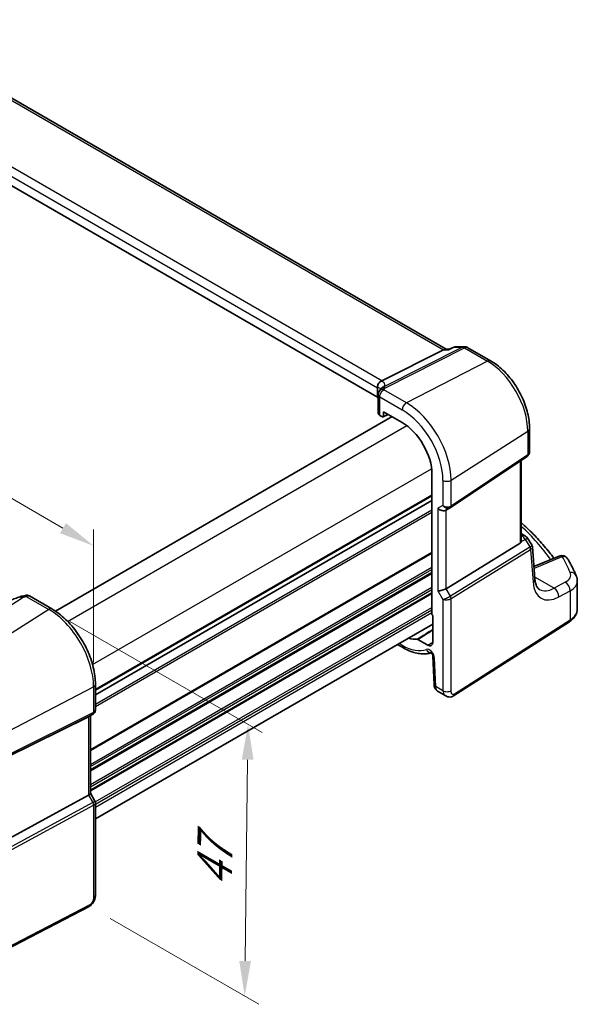
# Model space of a CAD drawing. Units: millimetres. Extents: x 29 to 4174, y 16 to 718.
# Drawn here: x 234 to 313, y 219 to 358 of the extents above; entities that cross this region are included whole.
import ezdxf

# ---------------------------------------------------------------- set-up
doc = ezdxf.new("R2010")
doc.units = ezdxf.units.MM
doc.header["$LTSCALE"] = 2
doc.layers.get('Defpoints').update_dxf_attribs({"lineweight": 25})
for name, color, linetype, lineweight in [('Dimension (ISO)', 7, 'Continuous', 18), ('Visible (ISO)', 7, 'Continuous', 35), ('Visible Narrow (ISO)', 7, 'Continuous', 25)]:
    doc.layers.add(name, color=color, linetype=linetype, lineweight=lineweight)
doc.styles.add('Note Text (TK)', font='MS PGothic.ttf')
doc.dimstyles.new('Default - Method 1b (TK)', dxfattribs={"dimscale": 2, "dimtxt": 2.5, "dimasz": 2.5, "dimexe": 1, "dimexo": 1.5, "dimgap": 1, "dimtad": 1, "dimtoh": 1, "dimrnd": 1e-08, "dimdsep": 46, "dimtxsty": 'Note Text (TK)', "dimcen": 0.09, "dimdle": 5, "dimclrd": 100, "dimclre": 100, "dimclrt": 7, "dimadec": 1, "dimazin": 1, "dimtfac": 1, "dimtmove": 0, "dimatfit": 3, "dimfxl": 0, "dimtolj": 1, "dimlwd": -1, "dimlwe": -1, "dimarcsym": 0})

# ---------------------------------------------------------------- blocks, each defined once
blk = doc.blocks.new('*D4')
at = {"layer": 'Defpoints', "color": 0, "transparency": 16777216}
for p in [(238.5, 274.94), (244.22, 232.86), (266.26, 220.14)]:
    blk.add_point(p, dxfattribs=at)
at = {"layer": 'Dimension (ISO)', "color": 100, "transparency": 16777216}
for p, q in [((241.48, 273.22), (268.72, 257.5)), ((266.67, 253.64), (266.32, 225.14)), ((247.2, 231.14), (268.24, 218.99))]:
    blk.add_line(p, q, dxfattribs=at)
for points in [[(265.84, 253.65), (267.51, 253.63), (266.73, 258.64)], [(265.48, 225.15), (267.15, 225.13), (266.26, 220.14)]]:
    blk.add_solid(points, dxfattribs=at)
at = {"layer": 'Dimension (ISO)', "color": 7, "transparency": 16777216, "insert": (261.95, 234.54), "char_height": 5, "attachment_point": 4, "rotation": 89.2885, "style": 'Note Text (TK)'}
blk.add_mtext('\\A1;{\\Q29.289;\\W0.822;\\H0.816x; \\fＭＳ Ｐゴシック|b0|i0;\\H4.9746;47}', dxfattribs=at)
blk = doc.blocks.new('*D5')
at = {"layer": 'Defpoints', "color": 0, "transparency": 16777216}
for p in [(141.93, 343.36), (141.93, 328.36), (244.83, 263.98)]:
    blk.add_point(p, dxfattribs=at)
at = {"layer": 'Dimension (ISO)', "color": 100, "transparency": 16777216}
for p, q in [((141.93, 331.82), (141.93, 345.67)), ((240.5, 286.45), (146.27, 340.86)), ((244.83, 267.44), (244.83, 286.26))]:
    blk.add_line(p, q, dxfattribs=at)
for points in [[(146.68, 341.58), (145.85, 340.14), (141.93, 343.36)], [(240.92, 287.17), (240.09, 285.73), (244.83, 283.95)]]:
    blk.add_solid(points, dxfattribs=at)
at = {"layer": 'Dimension (ISO)', "color": 7, "transparency": 16777216, "insert": (191.27, 320.06), "char_height": 5, "attachment_point": 4, "rotation": 330, "style": 'Note Text (TK)'}
blk.add_mtext('\\A1;{\\Q-30.000;\\W0.816;\\H0.816x; \\fＭＳ Ｐゴシック|b0|i0;\\H4.9746;148}', dxfattribs=at)

msp = doc.modelspace()

# ---------------------------------------------------------------- linework, layer by layer
at = {"layer": 'Visible (ISO)'}
for p, q in [((294.8243, 311.7946), (213.95, 358.4874)), ((285.0831, 304.9874), (204.4205, 351.558)), ((285.6858, 307.3268), (294.4267, 311.7276)), ((294.6927, 311.7946), (295.2512, 311.7946)), ((295.2408, 311.7898), (295.8298, 312.0625)), ((296.2499, 312.155), (297.3936, 312.155)), ((297.8936, 312.021), (301.1132, 310.1621)), ((285.0831, 306.3351), (285.0831, 304.9874)), ((285.1917, 305.3554), (285.1917, 302.7339)), ((285.938, 302.2931), (285.938, 302.9464)), ((285.938, 302.9464), (288.5924, 301.4139)), ((239.4212, 274.6954), (287.1457, 302.2492)), ((285.4114, 302.434), (285.7966, 302.2115)), ((285.893, 302.1997), (286.6106, 302.5581)), ((306.6391, 300.591), (306.6391, 297.2739)), ((295.4265, 289.3635), (306.2883, 296.6156)), ((305.451, 284.6259), (305.451, 296.0566)), ((292.8025, 294.1218), (292.8025, 274.2855)), ((245.0971, 262.8264), (292.8025, 290.3692)), ((245.0971, 262.8264), (292.8025, 290.3692)), ((294.7845, 288.9912), (295.3881, 289.3397)), ((305.451, 285.6875), (305.9831, 285.3803)), ((306.3237, 285.0559), (306.9521, 284.0807)), ((294.8134, 277.8749), (305.3226, 284.3356)), ((307.3834, 279.2735), (307.0417, 283.8137)), ((310.8155, 282.5055), (307.2537, 280.9958)), ((313.405, 274.9756), (313.405, 278.9591)), ((235.7434, 276.8409), (238.9293, 275.0015)), ((292.9086, 274.0662), (292.9086, 270.2663)), ((245.0971, 245.2545), (292.9086, 272.8585)), ((295.8773, 262.6876), (312.2759, 273.2026)), ((292.234, 269.8768), (290.8088, 270.6997)), ((287.9134, 269.9745), (288.7581, 269.4868)), ((292.9349, 268.3101), (293.1124, 264.2972)), ((245.0971, 264.3184), (245.0971, 260.6943)), ((293.5947, 263.355), (294.7497, 262.6881)), ((244.1253, 259.7443), (232.4536, 253.9548)), ((244.7592, 260.1091), (244.1557, 259.7606)), ((244.39, 259.8959), (244.39, 248.8745)), ((244.1253, 248.6101), (232.4536, 242.2646)), ((244.39, 248.8976), (245.0258, 247.7963)), ((245.0971, 247.5302), (245.0971, 234.5163)), ((244.2192, 232.8627), (226.0068, 223.395))]:
    msp.add_line(p, q, dxfattribs=at)
for centre, start, end in [((296.2499, 311.155), 90, 114.843692), ((297.3936, 311.155), 60, 90), ((305.4831, 284.5143), 32.793701, 60), ((311.2057, 281.5848), 29.548715, 112.969954)]:
    msp.add_arc(centre, 1, start, end, dxfattribs=at)
for centre, major_axis, ratio, start_param, end_param in [((294.5564, 310.7946), (0.2635, 0.9834), 0.68850026, 0.18243191, 0.55060637), ((284.5229, 307.3117), (1.2956, 0.146), 0.19189197, 5.70381417, 5.80450504), ((286.5889, 305.5113), (-1.2737, 0.0856), 0.90379356, 5.88742803, 5.92804065), ((280.5363, 303.9202), (-4.9993, 0.1461), 0.55686057, 3.53129126, 3.58690643), ((285.9417, 302.7188), (0.7499, -0.0219), 0.55686057, 3.15786897, 3.94326714), ((285.7965, 302.375), (0.1001, -0.1734), 0.5766475, 5.49839613, 7.06797448), ((288.5924, 296.5525), (2.977, -5.1563), 0.57735027, 0.78539816, 2.35619449), ((294.2189, 289.5884), (0.7391, -0.4267), 0.71743894, 4.3196899, 5.89048623), ((295.0214, 289.9627), (0.4861, -0.536), 0.9793042, 6.07440948, 6.13826638), ((304.951, 284.938), (0.372, -0.6022), 0.55485301, 6.28200787, 6.88654294), ((294.2189, 277.9138), (-0.7971, -0.2136), 0.31783725, 0.70043894, 2.32359514), ((235.1583, 275.4195), (1.8161, 0.0398), 0.80240313, 1.77774268, 1.79873092), ((233.415, 279.532), (4.9953, 0.2432), 0.56792031, 4.95598607, 5.03957181), ((292.944, 274.204), (-0.1, 0.1732), 0.5780539, 0.78600715, 2.10365133), ((288.5924, 276.1401), (2.977, -5.1563), 0.57735027, 5.70925915, 6.03220865), ((292.234, 270.6557), (0.477, -0.8262), 0.57735027, 5.49778714, 7.06858347), ((243.59, 260.3578), (0.7391, -0.4267), 0.71743894, 5.83812635, 5.89048623), ((243.59, 248.6832), (0.7971, 0.2136), 0.31783725, 5.36046804, 6.19822608)]:
    msp.add_ellipse(centre, major_axis=major_axis, ratio=ratio, start_param=start_param, end_param=end_param, dxfattribs=at)
for points, knots in [([(295.1927, 311.7276), (295.1929, 311.7281), (295.1931, 311.7286), (295.206, 311.7604), (295.2219, 311.781), (295.2408, 311.7898)], [-0.0006056488, -0.0006056488, -0.0006056488, -0.0006056488, 0, 0, 0.0357805109, 0.0357805109, 0.0357805109, 0.0357805109]), ([(306.6391, 300.591), (306.6391, 301.2894), (306.5442, 302.0216), (306.186, 303.5017), (305.9223, 304.2493), (305.2521, 305.7015), (304.8455, 306.4057), (303.923, 307.7122), (303.4073, 308.3144), (302.3047, 309.3646), (301.7181, 309.8129), (301.1132, 310.1621)], [0, 0, 0, 0, 0.31415927, 0.31415927, 0.62831853, 0.62831853, 0.9424778, 0.9424778, 1.25663706, 1.25663706, 1.57079633, 1.57079633, 1.57079633, 1.57079633]), ([(285.0819, 306.3704), (285.0756, 306.4613), (285.0827, 306.5594), (285.129, 306.7539), (285.1671, 306.8486), (285.2704, 307.0216), (285.3339, 307.0983), (285.4731, 307.2198), (285.546, 307.2657), (285.6224, 307.2978)], [0, 0, 0, 0, 0.030845497, 0.030845497, 0.061244909, 0.061244909, 0.091069699, 0.091069699, 0.118298932, 0.118298932, 0.118298932, 0.118298932]), ([(285.3338, 305.8387), (285.3042, 305.7935), (285.2868, 305.7584), (285.2579, 305.6947), (285.2473, 305.6664), (285.229, 305.6112), (285.2216, 305.5843), (285.2086, 305.5283), (285.2032, 305.4993), (285.1948, 305.4345), (285.1917, 305.3992), (285.1917, 305.3554)], [-0.00856871897, -0.00856871897, -0.00856871897, -0.00856871897, -0.00685324119, -0.00685324119, -0.0051377634, -0.0051377634, -0.00342228561, -0.00342228561, -0.00170680783, -0.00170680783, 0.00000866996, 0.00000866996, 0.00000866996, 0.00000866996]), ([(285.3338, 305.8387), (285.3407, 305.8491), (285.3473, 305.8594), (285.3601, 305.8801), (285.3663, 305.8904), (285.3784, 305.9109), (285.3842, 305.9211), (285.3955, 305.9414), (285.401, 305.9516), (285.4116, 305.9718), (285.4167, 305.9819), (285.4216, 305.9919)], [-1.1232230282, -1.1232230282, -1.1232230282, -1.1232230282, -1.1074234002, -1.1074234002, -1.0916237723, -1.0916237723, -1.0758241444, -1.0758241444, -1.0600245165, -1.0600245165, -1.0442248885, -1.0442248885, -1.0442248885, -1.0442248885]), ([(285.4435, 306.0341), (285.4501, 306.0463), (285.4567, 306.0577), (285.4696, 306.0793), (285.4759, 306.0895), (285.4884, 306.1089), (285.4946, 306.1182), (285.5069, 306.136), (285.5129, 306.1445), (285.525, 306.161), (285.5309, 306.1689), (285.5369, 306.1767)], [0, 0, 0, 0, 0.00187304501, 0.00187304501, 0.00374609002, 0.00374609002, 0.00561913504, 0.00561913504, 0.00749218005, 0.00749218005, 0.00936522506, 0.00936522506, 0.00936522506, 0.00936522506]), ([(285.56, 306.2103), (285.56, 306.2103), (285.5586, 306.2077), (285.5519, 306.1971), (285.5457, 306.1881), (285.5369, 306.1767)], [-0.7500712293, -0.7500712293, -0.7500712293, -0.7500712293, -0.7103968741, -0.7103968741, -0.6624827282, -0.6624827282, -0.6624827282, -0.6624827282]), ([(306.6391, 297.2739), (306.6391, 297.224), (306.6346, 297.1732), (306.6155, 297.0721), (306.6009, 297.0217), (306.5614, 296.9244), (306.5365, 296.8774), (306.4779, 296.7898), (306.4442, 296.7491), (306.3704, 296.676), (306.3303, 296.6436), (306.2883, 296.6156)], [-0.785398163, -0.785398163, -0.785398163, -0.785398163, -0.638790506, -0.638790506, -0.492182849, -0.492182849, -0.345575192, -0.345575192, -0.198967535, -0.198967535, -0.052359878, -0.052359878, -0.052359878, -0.052359878]), ([(305.451, 287.2371), (305.743, 286.9738), (306.0287, 286.7085), (306.8859, 285.8882), (307.4368, 285.3267), (308.4833, 284.1873), (308.9789, 283.6096), (309.6652, 282.7499), (309.8781, 282.4736), (310.0847, 282.1958)], [0.224827566, 0.224827566, 0.224827566, 0.224827566, 0.252057279, 0.252057279, 0.308332211, 0.308332211, 0.364607144, 0.364607144, 0.391026916, 0.391026916, 0.391026916, 0.391026916]), ([(305.451, 284.6259), (305.451, 284.6236), (305.451, 284.6212), (305.4507, 284.5993), (305.4494, 284.5793), (305.4469, 284.5592)], [0.27996189658, 0.27996189658, 0.27996189658, 0.27996189658, 0.28073075048, 0.28073075048, 0.28721088016, 0.28721088016, 0.28721088016, 0.28721088016]), ([(306.9521, 284.0807), (306.9621, 284.0652), (306.9715, 284.0489), (306.9888, 284.0152), (306.9967, 283.9978), (307.0107, 283.962), (307.0169, 283.9437), (307.0272, 283.9067), (307.0315, 283.888), (307.038, 283.8507), (307.0403, 283.8321), (307.0417, 283.8137)], [-1.017820865, -1.017820865, -1.017820865, -1.017820865, -0.980363664, -0.980363664, -0.942906464, -0.942906464, -0.905449264, -0.905449264, -0.867992064, -0.867992064, -0.830534864, -0.830534864, -0.830534864, -0.830534864]), ([(313.2502, 279.7055), (313.1826, 279.865), (313.1127, 280.0243), (312.9688, 280.3423), (312.8947, 280.5011), (312.7423, 280.818), (312.6639, 280.9763), (312.503, 281.2921), (312.4205, 281.4497), (312.2512, 281.7643), (312.1645, 281.9213), (312.0757, 282.078)], [-0.56082606, -0.56082606, -0.56082606, -0.56082606, -0.5460818919, -0.5460818919, -0.5313377239, -0.5313377239, -0.5165935558, -0.5165935558, -0.5018493877, -0.5018493877, -0.4871052196, -0.4871052196, -0.4871052196, -0.4871052196]), ([(308.0484, 277.7726), (307.9898, 277.8065), (307.934, 277.8483), (307.8236, 277.956), (307.769, 278.0222), (307.6637, 278.1861), (307.6132, 278.2839), (307.5229, 278.5129), (307.483, 278.644), (307.4199, 278.937), (307.3965, 279.0988), (307.3834, 279.2735)], [-0.785398163, -0.785398163, -0.785398163, -0.785398163, -0.645771823, -0.645771823, -0.506145483, -0.506145483, -0.366519143, -0.366519143, -0.226892803, -0.226892803, -0.087266463, -0.087266463, -0.087266463, -0.087266463]), ([(313.2502, 279.7055), (313.2697, 279.6596), (313.2876, 279.6127), (313.32, 279.5171), (313.3345, 279.4684), (313.3596, 279.3696), (313.3702, 279.3194), (313.3874, 279.2179), (313.394, 279.1665), (313.4028, 279.0632), (313.405, 279.0112), (313.405, 278.9591)], [0.56082606, 0.56082606, 0.56082606, 0.56082606, 0.605740481, 0.605740481, 0.650654901, 0.650654901, 0.695569322, 0.695569322, 0.740483743, 0.740483743, 0.785398163, 0.785398163, 0.785398163, 0.785398163]), ([(234.4191, 276.7388), (234.189, 276.6477), (233.9553, 276.5601), (233.4851, 276.3936), (233.2486, 276.3148), (232.7768, 276.1671), (232.5415, 276.0983), (232.0767, 275.9721), (231.847, 275.9146), (231.3976, 275.8119), (231.1778, 275.7666), (230.965, 275.7279)], [0.677640462, 0.677640462, 0.677640462, 0.677640462, 0.804623306, 0.804623306, 0.93160615, 0.93160615, 1.058588994, 1.058588994, 1.185571838, 1.185571838, 1.312554682, 1.312554682, 1.312554682, 1.312554682]), ([(234.4191, 276.7388), (234.4365, 276.7457), (234.4542, 276.7525), (234.4902, 276.7656), (234.5085, 276.772), (234.546, 276.7846), (234.5652, 276.7907), (234.6051, 276.8025), (234.6257, 276.8083), (234.6692, 276.8195), (234.692, 276.8249), (234.7168, 276.8301)], [0.0075481397, 0.0075481397, 0.0075481397, 0.0075481397, 0.0112874987, 0.0112874987, 0.0150268577, 0.0150268577, 0.0187662167, 0.0187662167, 0.0225055757, 0.0225055757, 0.0262449347, 0.0262449347, 0.0262449347, 0.0262449347]), ([(235.7434, 276.8409), (235.6969, 276.8677), (235.6508, 276.888), (235.5616, 276.9188), (235.5186, 276.9292), (235.4363, 276.943), (235.397, 276.9463), (235.3217, 276.9476), (235.2857, 276.9457), (235.2165, 276.9377), (235.1833, 276.9316), (235.1512, 276.9238)], [0.03715676255, 0.03715676255, 0.03715676255, 0.03715676255, 0.03806884579, 0.03806884579, 0.03898092902, 0.03898092902, 0.03989301226, 0.03989301226, 0.0408050955, 0.0408050955, 0.04171717873, 0.04171717873, 0.04171717873, 0.04171717873]), ([(245.0971, 264.3184), (245.0971, 265.0884), (244.9922, 265.9022), (244.5925, 267.5533), (244.2975, 268.3905), (243.5463, 270.0183), (243.09, 270.8085), (242.056, 272.273), (241.4784, 272.947), (240.2483, 274.1188), (239.5961, 274.6165), (238.9293, 275.0015)], [3.14159265, 3.14159265, 3.14159265, 3.14159265, 3.45575192, 3.45575192, 3.76991118, 3.76991118, 4.08407045, 4.08407045, 4.39822972, 4.39822972, 4.71238898, 4.71238898, 4.71238898, 4.71238898]), ([(312.2759, 273.2026), (312.4091, 273.288), (312.5337, 273.3805), (312.7627, 273.5794), (312.867, 273.6859), (313.0519, 273.9128), (313.1325, 274.0332), (313.2649, 274.2865), (313.3168, 274.4195), (313.3869, 274.6935), (313.405, 274.8345), (313.405, 274.9756)], [0.052359878, 0.052359878, 0.052359878, 0.052359878, 0.198967535, 0.198967535, 0.345575192, 0.345575192, 0.492182849, 0.492182849, 0.638790506, 0.638790506, 0.785398163, 0.785398163, 0.785398163, 0.785398163]), ([(290.7368, 270.7185), (290.7477, 270.7196), (290.7593, 270.7186), (290.7836, 270.7123), (290.7962, 270.707), (290.8088, 270.6997)], [0, 0, 0, 0, 0.0053489235, 0.0053489235, 0.0106978549, 0.0106978549, 0.0106978549, 0.0106978549]), ([(288.7581, 269.4868), (289.0323, 269.3285), (289.3092, 269.1902), (289.8655, 268.9569), (290.1449, 268.8621), (290.7028, 268.7197), (290.9814, 268.6723), (291.5333, 268.6293), (291.8066, 268.6338), (292.2813, 268.6915), (292.4849, 268.7335), (292.6825, 268.7929)], [4.71238898, 4.71238898, 4.71238898, 4.71238898, 4.848458692, 4.848458692, 4.984528403, 4.984528403, 5.120598115, 5.120598115, 5.256667826, 5.256667826, 5.362238146, 5.362238146, 5.362238146, 5.362238146]), ([(292.9349, 268.3101), (292.9345, 268.3196), (292.9332, 268.3332), (292.9275, 268.3673), (292.923, 268.3881), (292.9094, 268.4356), (292.9001, 268.4626), (292.8765, 268.5201), (292.862, 268.5507), (292.8286, 268.6116), (292.8097, 268.6418), (292.7705, 268.6974), (292.7501, 268.7229), (292.7116, 268.7657), (292.6933, 268.7835), (292.6623, 268.8105), (292.6492, 268.8204), (292.6303, 268.833), (292.6242, 268.8363), (292.6223, 268.8372), (292.6222, 268.8372), (292.6222, 268.8372)], [0.05235988, 0.05235988, 0.05235988, 0.05235988, 0.21017911, 0.21017911, 0.3762274, 0.3762274, 0.55516578, 0.55516578, 0.74605589, 0.74605589, 0.94298047, 0.94298047, 1.13712899, 1.13712899, 1.3203748, 1.3203748, 1.48941281, 1.48941281, 1.64814078, 1.64814078, 1.67527401, 1.67527401, 1.67527401, 1.67527401]), ([(293.5947, 263.355), (293.5171, 263.3998), (293.4472, 263.4582), (293.3262, 263.5941), (293.2751, 263.6737), (293.1872, 263.859), (293.1547, 263.9684), (293.1228, 264.1512), (293.1156, 264.2241), (293.1124, 264.2972)], [0, 0, 0, 0, 0.02857238, 0.02857238, 0.058831216, 0.058831216, 0.095569056, 0.095569056, 0.119212793, 0.119212793, 0.119212793, 0.119212793]), ([(295.8773, 262.6876), (295.7766, 262.623), (295.6639, 262.5766), (295.438, 262.5283), (295.3228, 262.5233), (295.0872, 262.5492), (294.9644, 262.5837), (294.816, 262.6519), (294.7824, 262.6692), (294.7497, 262.6881)], [0, 0, 0, 0, 0.038621625, 0.038621625, 0.075624475, 0.075624475, 0.115878682, 0.115878682, 0.127886112, 0.127886112, 0.127886112, 0.127886112]), ([(245.0971, 260.6943), (245.0971, 260.6494), (245.0928, 260.6033), (245.074, 260.5111), (245.0596, 260.4651), (245.0207, 260.3766), (244.9962, 260.3341), (244.939, 260.2562), (244.9063, 260.2207), (244.8359, 260.1583), (244.7981, 260.1315), (244.7592, 260.1091)], [-0.785398163, -0.785398163, -0.785398163, -0.785398163, -0.628318531, -0.628318531, -0.471238898, -0.471238898, -0.314159265, -0.314159265, -0.157079633, -0.157079633, 0, 0, 0, 0]), ([(245.0971, 247.5302), (245.0971, 247.5481), (245.0962, 247.5664), (245.0924, 247.6033), (245.0895, 247.6219), (245.0817, 247.6588), (245.0768, 247.6772), (245.0651, 247.7131), (245.0583, 247.7307), (245.0431, 247.7645), (245.0348, 247.7808), (245.0258, 247.7963)], [0.785398163, 0.785398163, 0.785398163, 0.785398163, 0.819381854, 0.819381854, 0.853365545, 0.853365545, 0.887349236, 0.887349236, 0.921332927, 0.921332927, 0.955316618, 0.955316618, 0.955316618, 0.955316618]), ([(245.0971, 234.5163), (245.0971, 234.3873), (245.084, 234.2512), (245.0234, 233.9539), (244.9688, 233.7894), (244.8187, 233.4691), (244.7187, 233.3099), (244.4919, 233.0472), (244.3623, 232.9371), (244.2192, 232.8627)], [0, 0, 0, 0, 0.042105388, 0.042105388, 0.09352905, 0.09352905, 0.148312645, 0.148312645, 0.199569254, 0.199569254, 0.199569254, 0.199569254])]:
    msp.add_open_spline(points, degree=3, knots=knots, dxfattribs=at)
msp.add_open_spline([(285.0831, 306.3351), (285.0831, 306.3463), (285.0827, 306.3581), (285.0819, 306.3704)], degree=3, dxfattribs=at)
at = {"layer": 'Visible Narrow (ISO)'}
for p, q in [((213.5357, 358.43), (294.4267, 311.7276)), ((285.6858, 307.3268), (205.0084, 353.906)), ((204.4205, 352.9057), (285.0831, 306.3351)), ((297.1148, 312.088), (285.9835, 306.4838)), ((286.1294, 306.302), (297.4306, 311.9917)), ((294.4267, 311.7276), (295.1927, 311.7276)), ((295.9711, 312.088), (297.1148, 312.088)), ((297.4306, 311.9917), (300.6502, 310.1329)), ((300.6502, 310.1329), (289.1877, 304.2086)), ((289.1877, 304.2086), (285.9891, 306.0554)), ((285.4114, 302.434), (285.4114, 305.0492)), ((285.4114, 305.0492), (288.5924, 303.2126)), ((286.5447, 302.5962), (285.938, 302.2931)), ((241.1542, 273.2465), (289.2199, 300.9973)), ((295.5205, 293.24), (306.3823, 300.2047)), ((306.3823, 300.2047), (306.3823, 296.8383)), ((306.3823, 296.8383), (295.5205, 289.5862)), ((305.3226, 295.9708), (305.3226, 284.3356)), ((244.6898, 267.1228), (292.7555, 294.8736)), ((294.3603, 293.2224), (294.3603, 289.67)), ((295.5205, 289.5862), (295.5205, 293.24)), ((245.0971, 263.6429), (292.8025, 291.1856)), ((245.0971, 263.4796), (292.8025, 291.0223)), ((245.0971, 261.52), (292.8025, 289.0628)), ((294.3603, 289.67), (293.6532, 289.2618)), ((293.6532, 289.2618), (293.6532, 277.5872)), ((294.8134, 277.8749), (294.8134, 289.0078)), ((245.0971, 261.1934), (292.8025, 288.7362)), ((305.4469, 284.5592), (306.0194, 284.824)), ((305.451, 285.4174), (305.5447, 285.3633)), ((305.5447, 285.3633), (305.451, 285.32)), ((306.0194, 284.824), (306.7002, 283.7673)), ((306.6802, 283.7534), (295.4171, 276.8293)), ((295.5205, 276.4813), (306.7836, 283.4054)), ((306.7836, 283.4054), (307.1293, 278.8122)), ((244.39, 255.1105), (292.8025, 283.0615)), ((244.39, 254.9472), (292.8025, 282.8982)), ((307.3468, 280.772), (311.2674, 282.4338)), ((244.39, 252.9876), (292.8025, 280.9386)), ((244.39, 252.661), (292.8025, 280.612)), ((244.39, 252.2528), (292.8025, 280.2038)), ((244.39, 252.0895), (292.8025, 280.0405)), ((310.1024, 277.9375), (307.365, 279.5179)), ((244.39, 250.1299), (292.8025, 278.0809)), ((244.39, 249.8033), (292.8025, 277.7543)), ((295.4171, 276.8293), (294.8134, 277.8749)), ((311.6961, 278.7894), (310.1024, 277.9375)), ((223.8175, 269.4912), (234.8425, 276.6915)), ((235.301, 276.7906), (238.4997, 274.9439)), ((244.39, 249.3951), (292.8025, 277.346)), ((244.39, 249.2318), (292.8025, 277.1827)), ((293.6532, 277.5872), (294.3603, 276.3624)), ((294.3603, 276.3624), (294.3603, 263.4203)), ((295.5205, 263.4378), (295.5205, 276.4813)), ((310.7839, 276.7022), (312.3776, 277.5541)), ((312.3776, 277.5541), (312.3776, 273.4303)), ((238.4997, 274.9439), (227.0371, 267.6323)), ((245.0785, 247.6697), (292.8025, 275.2231)), ((245.0971, 247.3538), (292.8025, 274.8965)), ((245.0971, 246.9456), (292.8025, 274.4883)), ((312.3776, 273.4303), (295.979, 262.9153)), ((288.5924, 269.8531), (288.1477, 270.1098)), ((292.234, 269.8768), (292.9086, 270.2935)), ((293.3459, 264.0059), (293.1685, 268.0189)), ((232.7692, 257.7041), (244.8324, 263.9752)), ((244.8324, 263.9752), (244.8324, 260.3215)), ((294.3603, 263.4203), (293.3459, 264.0059)), ((232.6657, 254.1091), (244.729, 260.0929)), ((244.8324, 260.3215), (232.7692, 254.3377)), ((244.729, 260.0929), (244.1253, 259.7443)), ((244.1253, 259.7443), (244.1253, 248.6101)), ((244.1253, 248.6101), (244.729, 247.5645)), ((244.729, 247.5645), (232.22, 240.7638)), ((232.3234, 240.4158), (244.8324, 247.2165)), ((244.8324, 247.2165), (244.8324, 234.1731)), ((244.3232, 233.0919), (226.1107, 223.6241))]:
    msp.add_line(p, q, dxfattribs=at)
for centre, major_axis, ratio, start_param, end_param in [((296.2499, 311.155), (-0.4201, 0.9075), 0.52116208, 6.01320372, 6.28318531), ((296.2499, 311.155), (0, 1), 0.77459667, 0, 0.36817446), ((297.3936, 311.155), (0, 1), 0.77459667, 0, 0.36817446), ((297.3936, 311.155), (-0.4497, 0.8932), 0.59959638, 5.53177446, 5.99477505), ((297.3936, 311.155), (0.5, 0.866), 0.57735027, 0, 0.73303829), ((300.6132, 309.2961), (0.5, 0.866), 0.57735027, 0, 0.73303829), ((300.6502, 303.5141), (4.0532, -7.0203), 0.57735027, 0.78539816, 2.35619449), ((280.3133, 305.3497), (5.7879, 1.5704), 0.23836393, 6.00664258, 6.63297299), ((280.5363, 304.6033), (4.9918, 1.5338), 0.18632148, 0.02051851, 0.37246199), ((285.9613, 305.4278), (-0.6274, 0.4109), 0.79673496, 5.15403608, 6.28318531), ((286.0948, 305.6613), (-0.6732, 0.3306), 0.81462293, 5.05468897, 6.28318531), ((286.1016, 305.6744), (-0.6581, 0.3597), 0.80902414, 5.09010463, 6.28318531), ((280.5641, 307.2621), (-5.7484, 0.2481), 0.54637912, 2.82734439, 2.90634253), ((285.9417, 305.3554), (-0.75, 0), 0.57735027, 0, 0.78539816), ((289.1581, 303.5392), (0.4, 0.6928), 0.57735027, 0.73303829, 2.35619449), ((289.1877, 296.8962), (-4.4779, 7.756), 0.57735027, 3.92699082, 5.49778714), ((288.5924, 296.5525), (4.0785, -7.0641), 0.57735027, 0.78539816, 2.35619449), ((305.6391, 300.591), (1, 0), 0.57735027, 5.55014702, 6.28318531), ((305.6391, 297.3935), (-0.9884, 0.2242), 0.67851923, 2.56127167, 3.29430995), ((306.0107, 297.0314), (0.2776, -0.4158), 0.59411967, 0, 0.74668941), ((294.926, 293.549), (0.8, 0), 0.57735027, 3.92699082, 5.55014702), ((294.926, 289.9966), (-0.7956, 0.1271), 0.65760864, 0.89007113, 2.51322733), ((294.926, 289.9966), (0.5665, -0.5778), 0.7980726, 4.50976655, 6.08056288), ((295.1489, 289.7794), (0.2776, -0.4158), 0.59411967, 0, 0.74668941), ((254.8482, 271.6817), (58.9836, -2.5457), 0.54637912, 0.4038381, 0.56364138), ((305.4831, 284.5143), (0.5, 0.866), 0.57735027, 0, 0.6981317), ((305.4831, 284.5143), (-0.4197, 0.9077), 0.6177264, 4.76836452, 5.55248165), ((305.4831, 284.5143), (0.8406, 0.5416), 0.03841497, 5.37929149, 6.28318531), ((306.2792, 284.3377), (0.4143, -0.5755), 0.55600082, 6.24266515, 6.30443174), ((306.4121, 283.5986), (0.2619, -0.4259), 0.61914569, 0.76944045, 1.55370341), ((306.0526, 283.6303), (-0.902, -0.4458), 0.2117618, 2.26178645, 3.16568027), ((306.4321, 283.6125), (0.3074, -0.3943), 0.61561021, 0.70569338, 1.4851373), ((306.011, 284.1829), (0.923, -0.6281), 0.70062006, 6.01383482, 6.07560142), ((306.0526, 283.6303), (0.9836, 0.2199), 0.50128311, 5.4936045, 6.21021231), ((311.2057, 281.5848), (-0.3902, 0.9207), 0.59452047, 5.57202518, 6.28318531), ((311.2057, 281.5848), (0.8699, 0.4932), 0.80340933, 0, 1.07890468), ((254.8728, 276.1473), (58.9604, -4.1168), 0.52498709, 0.26121223, 0.33493307), ((307.2852, 279.9231), (0.3902, -0.9207), 0.59452047, 2.43043252, 2.54898729), ((304.0012, 282.8986), (4.9966, -0.3489), 0.52498709, 5.46233528, 5.48206739), ((306.3862, 279.1985), (0.9972, 0.075), 0.62810324, 5.50481089, 6.28318531), ((309.4666, 279.9596), (2.998, -0.2093), 0.52498709, 5.58678715, 6.54439754), ((312.3297, 279.3149), (0.9206, 0.3906), 0.82197087, 0, 1.17198132), ((311.1343, 281.8072), (-2.775, -5.3241), 0.54637912, 5.56147701, 6.95774041), ((310.3912, 282.1935), (2.277, 4.4567), 0.54003525, 3.1138974, 3.8120291), ((310.0408, 277.0885), (-0.4715, 0.8819), 0.65472349, 3.94944034, 5.51567527), ((311.6344, 277.9405), (-0.4715, 0.8819), 0.65472349, 3.94944034, 5.51567527), ((309.405, 279.1107), (-3.9983, 0.2135), 0.53837763, 2.43729053, 3.17032881), ((234.8702, 276.096), (-0.1534, 0.7341), 0.20361562, 5.61475025, 6.28318531), ((234.8947, 276.1009), (-0.1408, 0.7367), 0.18263331, 5.61806337, 6.28318531), ((233.3952, 280.0292), (5.7476, 0.2755), 0.60672809, 4.94214614, 5.02114427), ((235.3287, 276.1951), (-0.1776, 0.7287), 0.2430677, 5.60736767, 6.28318531), ((294.926, 276.689), (-0.7292, -0.3368), 0.12579835, 0.6269437, 2.2500999), ((294.926, 276.689), (0.7987, 0.0937), 0.48259456, 3.87045158, 5.49360779), ((295.1489, 276.6745), (-0.2619, 0.4259), 0.61914569, 3.9110331, 4.69529607), ((238.5293, 274.3087), (0.4, 0.6928), 0.57735027, 0, 0.83775804), ((238.4997, 267.6314), (4.4779, -7.756), 0.57735027, 0.78539816, 2.35619449), ((309.405, 274.9756), (4, 0), 0.57735027, 5.55014702, 6.28318531), ((312.006, 273.6235), (0.2699, -0.4209), 0.60677521, 0, 0.75781096), ((288.5924, 276.1401), (3.85, -6.6684), 0.57735027, 5.49778714, 6.1781357), ((289.1581, 270.1797), (-0.4, -0.6928), 0.57735027, 5.49778714, 6.28318531), ((292.4623, 268.3838), (-0.5, 0.866), 0.57735027, 3.97935069, 6.1781357), ((292.5832, 269.602), (0.269, -0.7534), 0.81199553, 4.85960564, 5.97237974), ((293.7341, 268.3455), (-0.7992, -0.0353), 0.54634285, 0, 0.76055376), ((244.2971, 264.3184), (0.8, 0), 0.57735027, 5.44542727, 6.28318531), ((293.9116, 264.3325), (-0.7992, -0.0353), 0.54634285, 0, 0.76055376), ((294.926, 263.7469), (0.8, 0), 0.57735027, 3.92699082, 5.55014702), ((295.6074, 263.1085), (0.2699, -0.4209), 0.60677521, 0, 0.75781096), ((244.4979, 260.536), (0.2222, -0.4479), 0.55872753, 0.03644158, 0.82070454), ((244.2971, 260.766), (0.5665, -0.5778), 0.7980726, 6.028203, 6.08056288), ((244.2971, 260.766), (-0.7956, 0.1271), 0.65760864, 2.40850758, 3.24626562), ((244.2971, 247.4584), (-0.7292, -0.3368), 0.12579835, 2.14538015, 3.15305664), ((244.4979, 247.4311), (0.2388, -0.4393), 0.53370151, 0.80021487, 1.58447784), ((244.2971, 247.4584), (0.7987, 0.0937), 0.48259456, 5.38888803, 6.22664607), ((244.2971, 234.5163), (0.8, 0), 0.57735027, 5.44542727, 6.28318531), ((243.9886, 233.3064), (0.2306, -0.4436), 0.54634285, 0, 0.81024256)]:
    msp.add_ellipse(centre, major_axis=major_axis, ratio=ratio, start_param=start_param, end_param=end_param, dxfattribs=at)
for points in [[(295.1927, 311.7276), (295.4522, 311.8477), (295.7117, 311.9678), (295.9711, 312.088)], [(234.4191, 276.7389), (234.3964, 276.7299), (234.3771, 276.7099), (234.3609, 276.6795)], [(292.9086, 272.0854), (292.1847, 271.6297), (291.4608, 271.1741), (290.7368, 270.7185)], [(290.8088, 270.6997), (291.5088, 271.1401), (292.2087, 271.5805), (292.9086, 272.021)]]:
    msp.add_open_spline(points, degree=3, dxfattribs=at)
for points, knots in [([(285.4114, 305.0492), (285.4114, 305.1084), (285.4182, 305.1718), (285.4529, 305.341), (285.491, 305.4488), (285.5903, 305.6499), (285.6514, 305.7432), (285.8028, 305.9246), (285.8965, 306.0044), (285.9891, 306.0554)], [-0.00000866996, -0.00000866996, -0.00000866996, -0.00000866996, 0.00136172617, 0.00136172617, 0.00355435997, 0.00355435997, 0.00576070678, 0.00576070678, 0.00856871897, 0.00856871897, 0.00856871897, 0.00856871897]), ([(285.9835, 306.4838), (285.8774, 306.4512), (285.7781, 306.3999), (285.6338, 306.2868), (285.5822, 306.2358), (285.5368, 306.1767)], [-0.0263934243, -0.0263934243, -0.0263934243, -0.0263934243, -0.015960218, -0.015960218, -0.0093652251, -0.0093652251, -0.0093652251, -0.0093652251]), ([(286.1294, 306.302), (286.1142, 306.3249), (286.1006, 306.3451), (286.0676, 306.3924), (286.0496, 306.4163), (286.0151, 306.4567), (285.9988, 306.4727), (285.9835, 306.4838)], [0, 0, 0, 0, 0.0061385454, 0.0061385454, 0.015960218, 0.015960218, 0.0263934243, 0.0263934243, 0.0263934243, 0.0263934243]), ([(286.1225, 306.2888), (286.1236, 306.291), (286.1247, 306.2932), (286.127, 306.2976), (286.1282, 306.2998), (286.1294, 306.302)], [0, 0, 0, 0, 0.00127115493, 0.00127115493, 0.00254230987, 0.00254230987, 0.00254230987, 0.00254230987]), ([(234.3609, 276.6795), (234.4197, 276.6935), (234.4801, 276.703), (234.6007, 276.7123), (234.6607, 276.7126), (234.7617, 276.7046), (234.8014, 276.6995), (234.8425, 276.6915)], [-0.0001484896, -0.0001484896, -0.0001484896, -0.0001484896, 0.0102847166, 0.0102847166, 0.0201063893, 0.0201063893, 0.0262449347, 0.0262449347, 0.0262449347, 0.0262449347]), ([(234.8425, 276.6915), (234.8465, 276.6923), (234.8506, 276.6932), (234.8588, 276.6948), (234.8628, 276.6956), (234.8669, 276.6964)], [0, 0, 0, 0, 0.00127115493, 0.00127115493, 0.00254230987, 0.00254230987, 0.00254230987, 0.00254230987]), ([(235.301, 276.7906), (235.3765, 276.8361), (235.4528, 276.8655), (235.6052, 276.8882), (235.6806, 276.877), (235.7434, 276.8408)], [-0.04171717873, -0.04171717873, -0.04171717873, -0.04171717873, -0.03955858216, -0.03955858216, -0.03715676255, -0.03715676255, -0.03715676255, -0.03715676255]), ([(293.5945, 263.3552), (293.5646, 263.3725), (293.5361, 263.3955), (293.4097, 263.5373), (293.3511, 263.7575), (293.3459, 264.0059)], [0.572276614, 0.572276614, 0.572276614, 0.572276614, 0.661733551, 0.661733551, 1, 1, 1, 1]), ([(294.3603, 263.4203), (294.3603, 263.3055), (294.3802, 263.1888), (294.4819, 262.9177), (294.5936, 262.7867), (294.7312, 262.6991), (294.7404, 262.6935), (294.7497, 262.6881)], [0, 0, 0, 0, 0.157562955, 0.157562955, 0.409663684, 0.409663684, 0.427686694, 0.427686694, 0.427686694, 0.427686694]), ([(295.979, 262.9153), (295.8961, 262.8622), (295.8213, 262.8531), (295.6879, 262.8968), (295.6303, 262.951), (295.5561, 263.0974), (295.5356, 263.1831), (295.5215, 263.3277), (295.5205, 263.3843), (295.5205, 263.4378)], [-1, -1, -1, -1, -0.70249042, -0.70249042, -0.40966368, -0.40966368, -0.15756296, -0.15756296, 0, 0, 0, 0]), ([(244.8324, 234.1731), (244.8324, 234.1216), (244.8313, 234.0661), (244.8204, 233.947), (244.8106, 233.8835), (244.7741, 233.7292), (244.7426, 233.6371), (244.6753, 233.4909), (244.6444, 233.4342), (244.5806, 233.3342), (244.5481, 233.2902), (244.4813, 233.2127), (244.4471, 233.1789), (244.383, 233.1273), (244.3536, 233.1077), (244.3232, 233.0919)], [-1, -1, -1, -1, -0.848476518, -0.848476518, -0.696918419, -0.696918419, -0.489426637, -0.489426637, -0.349262984, -0.349262984, -0.221721665, -0.221721665, -0.09839398, -0.09839398, 0, 0, 0, 0])]:
    msp.add_open_spline(points, degree=3, knots=knots, dxfattribs=at)

# ---------------------------------------------------------------- dimensions: what is measured, and where the dimension line sits
at = {"layer": 'Dimension (ISO)', "color": 100, "true_color": 0x00ff3f}
for base, p1, p2, angle, text, override, picture, middle in [((141.935, 343.3576), (244.8324, 263.9752), (141.935, 328.3586), 330, '{\\Q-30.000;\\W0.816;\\H0.816x; \\fＭＳ Ｐゴシック|b0|i0;\\H4.9746;148}', {"dimgap": 1, "dimtoh": 0, "dimdec": 2, "dimlfac": 1.199627, "dimtol": 0, "dimlim": 0, "dimtp": 0, "dimtm": 0, "dimtdec": 2, "dimtofl": 0, "dimatfit": 1}, '*D5', (193.3837, 313.6537)), ((266.2559, 220.1399), (238.4997, 274.9439), (244.2192, 232.8627), 89.288544, '{\\Q29.289;\\W0.822;\\H0.816x; \\fＭＳ Ｐゴシック|b0|i0;\\H4.9746;47}', {"dimgap": 1, "dimtoh": 0, "dimdec": 2, "dimlfac": 1.114651, "dimtol": 0, "dimlim": 0, "dimtp": 0, "dimtm": 0, "dimtdec": 2, "dimtofl": 0, "dimatfit": 1}, '*D4', (266.495, 239.3913))]:
    dim = msp.add_linear_dim(base=base, p1=p1, p2=p2, angle=angle, text=text, dimstyle='Default - Method 1b (TK)', override=override, dxfattribs=at)
    dim.commit()
    dim.dimension.update_dxf_attribs({"geometry": picture, "text_midpoint": middle, "dimtype": 160})

doc.saveas('drawing.dxf')
